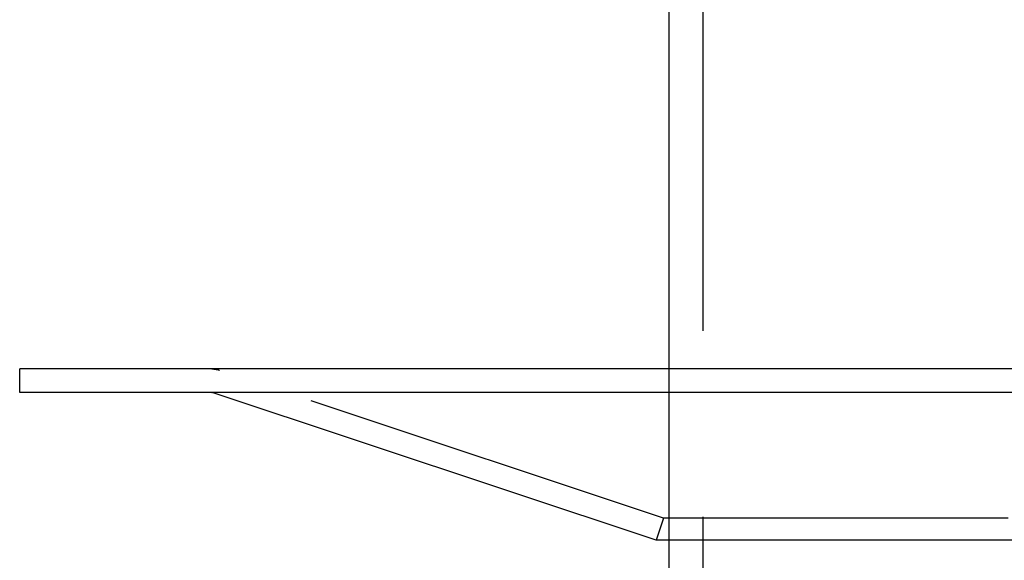
# Model space of a CAD drawing. Extents: x 383 to 713, y -205 to 1434.
# Drawn here: x 383 to 467, y 590 to 636 of the extents above; entities that cross this region are included whole.
import ezdxf

# ---------------------------------------------------------------- set-up
doc = ezdxf.new("R2010")
doc.units = 0
doc.header["$LTSCALE"] = 10
doc.linetypes.add('VERDECKT2', pattern=[4.7625, 3.175, -1.5875])
doc.layers.get('0').update_dxf_attribs({"linetype": 'CONTINUOUS'})
doc.layers.add('INDEX2', color=150, linetype='CONTINUOUS')

# ---------------------------------------------------------------- blocks, each defined once
blk = doc.blocks.new('A$C664D7CB5')
at = {"color": 1, "linetype": 'VERDECKT2', "extrusion": (0, 1, -2e-16)}
for p, q in [((-106.6, 140), (-106.6, 308)), ((-106.6, 140), (-106.6, 292.151)), ((-109.974, 219.266), (-147.922, 231.893)), ((-109.5, 217.368), (-109.5, 232)), ((-109.974, 219.266), (-110.606, 217.368)), ((109.974, 219.266), (-109.974, 219.266))]:
    blk.add_line(p, q, dxfattribs=at)
at = {"color": 3, "linetype": 'CONTINUOUS', "extrusion": (0, 1, -2e-16)}
for p, q in [((-109.5, 232), (-109.5, 292.151)), ((165, 232), (-165, 232)), ((-165, 230), (-165, 232)), ((165, 230), (-165, 230)), ((-110.606, 217.368), (-148.554, 229.995)), ((110.606, 217.368), (-110.606, 217.368)), ((-109.5, 140), (-109.5, 217.368))]:
    blk.add_line(p, q, dxfattribs=at)
at = {"color": 1, "linetype": 'VERDECKT2', "extrusion": (0, -2e-16, -1)}
blk.add_arc((148.585, 229.9), 2.1, 90, 108.40459, dxfattribs=at)
at = {"color": 3, "linetype": 'CONTINUOUS', "extrusion": (0, -2e-16, -1)}
blk.add_arc((148.585, 229.9), 0.1, 90, 108.40459, dxfattribs=at)

msp = doc.modelspace()

# ---------------------------------------------------------------- block references
at = {"layer": 'INDEX2'}
msp.add_blockref('A$C664D7CB5', (547.817, 374.242), dxfattribs=at)

doc.saveas('drawing.dxf')
